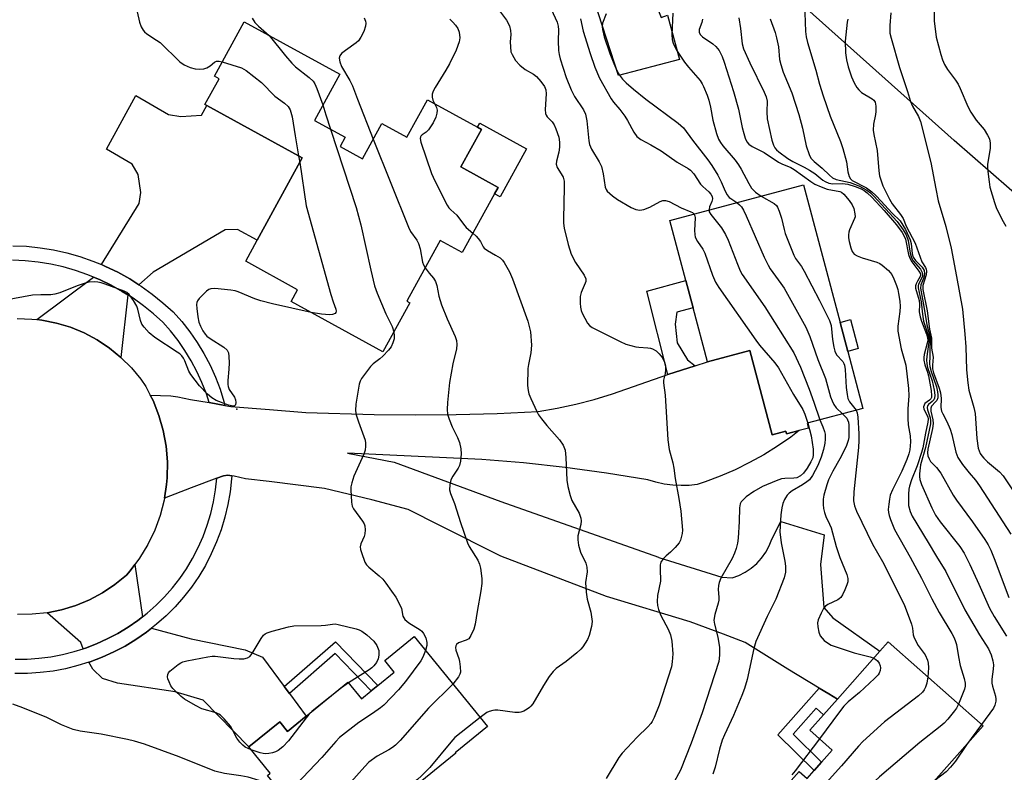
# Model space of a CAD drawing. Units: inches. Extents: x 1327762 to 1333762, y 521446 to 525447.
# Drawn here: x 1329748 to 1330020, y 523222 to 523430 of the extents above; entities that cross this region are included whole.
import ezdxf

# ---------------------------------------------------------------- set-up
doc = ezdxf.new("R2010")
doc.units = ezdxf.units.IN
doc.header["$MEASUREMENT"] = 0
for name, color, linetype in [('BLDG-Footprint', 5, 'Continuous'), ('CULTRL-Pad', 6, 'Continuous'), ('ELEV-Spot Elevation', 7, 'Continuous'), ('NTRL-Trees', 3, 'Continuous'), ('TRANS-Driveway', 251, 'Continuous'), ('TRANS-Non Street Sidewalk', 7, 'Continuous'), ('TRANS-Road', 130, 'Continuous'), ('TRANS-Street Sidewalk', 7, 'Continuous'), ('Undefined', 1, 'Continuous')]:
    doc.layers.add(name, color=color, linetype=linetype)

msp = doc.modelspace()

# ---------------------------------------------------------------- linework, layer by layer
at = {"layer": 'BLDG-Footprint'}
for points, elevation in [([(1329836.46, 523394.64), (1329842.61, 523391.26), (1329847.95, 523400.96), (1329854.87, 523397.16), (1329860.58, 523407.54), (1329874.4, 523399.93), (1329875.44, 523399.36), (1329869.74, 523389), (1329880.05, 523383.32), (1329879.1, 523381.59), (1329870.16, 523365.34), (1329864.07, 523368.69), (1329855.48, 523353.09), (1329854.84, 523351.92), (1329855.68, 523351.46), (1329848.24, 523337.94), (1329822.93, 523351.87), (1329824.69, 523355.08), (1329810.39, 523362.94), (1329813.56, 523368.74), (1329826, 523391.48), (1329799.65, 523405.98), (1329799.14, 523406.26), (1329803.03, 523413.33), (1329801.74, 523414.04), (1329810, 523429.06), (1329836.34, 523414.56), (1329829.34, 523401.84), (1329837.85, 523397.16)], 475.92), ([(1329974.45, 523346.08), (1329976.57, 523338.07), (1329980.76, 523322.33), (1329965.35, 523318.24), (1329965.71, 523316.88), (1329963.17, 523316.2), (1329959.67, 523315.27), (1329959.46, 523316.07), (1329955.71, 523315.07), (1329949.54, 523338.3), (1329937.81, 523335.18), (1329933.85, 523350.08), (1329931.85, 523357.59), (1329927.43, 523374.24), (1329964.36, 523384.05)], 465.36), ([(1329856.87, 523259.36), (1329877.11, 523234.48), (1329868.22, 523227.25), (1329868.34, 523227.11), (1329855.64, 523216.78), (1329849.72, 523211.96), (1329834.12, 523199.28), (1329816.44, 523221.02), (1329817.16, 523221.61), (1329811.24, 523228.88), (1329819.78, 523235.82), (1329821.93, 523233.17), (1329827.1, 523237.37), (1329838.6, 523246.72), (1329842.32, 523242.14), (1329845.03, 523244.34), (1329846.86, 523245.83), (1329851.4, 523249.52), (1329848.76, 523252.77)], 473.61), ([(1330013.93, 523234.69), (1329977.35, 523193.37), (1329955.12, 523213.04), (1329963.15, 523222.11), (1329965.32, 523220.19), (1329967.28, 523222.39), (1329969.31, 523224.7), (1329972.25, 523228.01), (1329966.09, 523233.46), (1329969.9, 523237.77), (1329973.71, 523242.08), (1329985.44, 523255.32), (1329987.71, 523257.89)], 461.55)]:
    msp.add_lwpolyline(points, close=True, dxfattribs=dict(at, elevation=elevation))
at = {"layer": 'CULTRL-Pad'}
for points in [[(1329912.72, 523455.89), (1329917.82, 523442.88), (1329919.79, 523443.65), (1329925.06, 523430.22), (1329926.78, 523430.9), (1329930.15, 523418.61), (1329913.31, 523414.25), (1329897.73, 523462.29), (1329911.01, 523466.34), (1329914.79, 523456.7)], [(1329887.89, 523393.97), (1329880.62, 523380.76), (1329879.1, 523381.59), (1329880.05, 523383.32), (1329869.74, 523389), (1329875.44, 523399.36), (1329874.4, 523399.93), (1329875.02, 523401.05)], [(1329979.44, 523338.83), (1329976.57, 523338.07), (1329974.45, 523346.08), (1329977.32, 523346.84)]]:
    msp.add_lwpolyline(points, close=True, dxfattribs=at)
at = {"layer": 'ELEV-Spot Elevation'}
msp.add_point((1329807.93, 523322.09, 477.93), dxfattribs=at)
at = {"layer": 'NTRL-Trees'}
msp.add_lwpolyline([(1330061.62, 523347.68), (1330005.9, 523396.29), (1329965.26, 523432.62)], dxfattribs=at)
at = {"layer": 'TRANS-Driveway'}
for points in [[(1329780.93, 523356.45), (1329778.37, 523358.08), (1329775.07, 523359.91), (1329771.68, 523361.54), (1329770.55, 523362.01), (1329781.02, 523378.9), (1329781.47, 523381.93), (1329780.74, 523386.92), (1329779.02, 523389.75), (1329772, 523393.91), (1329780.1, 523408.71), (1329789.07, 523403.46), (1329792.53, 523402.89), (1329798.17, 523403.29), (1329799.65, 523405.98), (1329826, 523391.48), (1329813.56, 523368.74), (1329808.17, 523371.69), (1329804.71, 523371.6), (1329784.81, 523359.91)], [(1329777.82, 523353.69), (1329775.95, 523336.4), (1329772.8, 523338.98), (1329769.41, 523341.24), (1329765.82, 523343.16), (1329762.05, 523344.71), (1329758.15, 523345.89), (1329754.16, 523346.68), (1329752.76, 523346.84), (1329768.41, 523358.56), (1329770.05, 523357.89), (1329773.23, 523356.35), (1329776.32, 523354.63)], [(1329781.92, 523264.8), (1329780.62, 523263.78), (1329777.92, 523261.91), (1329775.11, 523260.21), (1329772.2, 523258.68), (1329769.21, 523257.33), (1329766.14, 523256.15), (1329765.49, 523255.95), (1329764.88, 523257.7), (1329755.56, 523265.9), (1329759.58, 523266.71), (1329763.5, 523267.91), (1329767.28, 523269.49), (1329770.89, 523271.43), (1329774.3, 523273.72), (1329777.46, 523276.32), (1329778.48, 523277.51), (1329779.8, 523279.26)], [(1329821.05, 523245.52), (1329822.46, 523243.63), (1329827.1, 523237.37), (1329821.93, 523233.17), (1329819.78, 523235.82), (1329811.24, 523228.88), (1329798.61, 523241.81), (1329790.91, 523244.04), (1329774.98, 523246.45), (1329770.87, 523247.76), (1329768.19, 523250.35), (1329767.1, 523252.26), (1329767.46, 523252.37), (1329770.75, 523253.63), (1329773.96, 523255.08), (1329777.08, 523256.73), (1329780.1, 523258.56), (1329783, 523260.56), (1329784.39, 523261.65), (1329795.36, 523258.68), (1329810.26, 523255.63), (1329815, 523253.67)]]:
    msp.add_lwpolyline(points, close=True, dxfattribs=at)
at = {"layer": 'TRANS-Non Street Sidewalk'}
for points in [[(1329934.48, 523334.1), (1329926.89, 523331.64), (1329921.07, 523354.73), (1329931.85, 523357.59), (1329933.85, 523350.08), (1329929.35, 523348.89), (1329928.96, 523345.61), (1329929.43, 523340.44), (1329932.3, 523335.77)], [(1329822.46, 523243.63), (1329821.05, 523245.52), (1329835.21, 523257.89), (1329846.86, 523245.83), (1329845.03, 523244.34), (1329835.07, 523254.65)], [(1329973.71, 523242.08), (1329969.9, 523237.77), (1329967.85, 523239.57), (1329961.52, 523232.35), (1329969.31, 523224.7), (1329967.28, 523222.39), (1329957.3, 523232.2), (1329968.65, 523245.13), (1329971.32, 523243.52)]]:
    msp.add_lwpolyline(points, close=True, dxfattribs=at)
at = {"layer": 'TRANS-Road'}
msp.add_lwpolyline([(1329747.29, 523347.12), (1329751.36, 523347), (1329752.76, 523346.84), (1329754.16, 523346.68), (1329758.15, 523345.89), (1329762.05, 523344.71), (1329765.82, 523343.16), (1329769.41, 523341.24), (1329772.8, 523338.98), (1329775.95, 523336.4), (1329778.83, 523333.52), (1329781.42, 523330.37), (1329782.82, 523328.36), (1329784.06, 523325.96), (1329784.82, 523324.47), (1329786.43, 523320.4), (1329787.64, 523316.19), (1329788.42, 523311.89), (1329788.78, 523307.53), (1329788.72, 523303.16), (1329788.56, 523301.35), (1329787.96, 523297.51), (1329787.89, 523297.03), (1329786.79, 523292.79), (1329785.29, 523288.69), (1329783.39, 523284.74), (1329781.12, 523281.01), (1329779.8, 523279.26), (1329778.48, 523277.51), (1329777.46, 523276.32), (1329774.3, 523273.72), (1329770.89, 523271.43), (1329767.28, 523269.49), (1329763.5, 523267.91), (1329759.58, 523266.71), (1329755.56, 523265.9), (1329751.48, 523265.48), (1329747.38, 523265.47)], dxfattribs=at)
msp.add_lwpolyline([(1329973.71, 523242.08), (1329971.32, 523243.52), (1329968.65, 523245.13), (1329959.99, 523250.36), (1329948.22, 523257.74), (1329942.28, 523259.98), (1329933.1, 523263.37), (1329909.94, 523270.4), (1329880.83, 523281.55), (1329864.2, 523289.91), (1329855.2, 523294.38), (1329845.23, 523297.1), (1329832.14, 523300.22), (1329816.83, 523302.12), (1329810.37, 523302.88), (1329807.25, 523303.64), (1329806.52, 523303.75), (1329805.44, 523303.93), (1329804.3, 523303.71), (1329802.46, 523303.03), (1329795.38, 523300.4), (1329787.96, 523297.51), (1329788.56, 523301.35), (1329788.72, 523303.16), (1329788.78, 523307.53), (1329788.42, 523311.89), (1329787.64, 523316.19), (1329786.43, 523320.4), (1329784.82, 523324.47), (1329784.06, 523325.96), (1329789.72, 523325.79), (1329791.64, 523325.5), (1329795.16, 523324.8), (1329800.3, 523323.91), (1329804.66, 523323.15), (1329806.27, 523322.87), (1329817, 523322), (1329826.97, 523321.18), (1329845.85, 523320.62), (1329857.18, 523320.53), (1329868.51, 523320.64), (1329879.83, 523320.96), (1329891.15, 523321.48), (1329896.34, 523322.35), (1329901.48, 523323.45), (1329906.57, 523324.8), (1329911.59, 523326.37), (1329926.89, 523331.64), (1329934.48, 523334.1), (1329937.81, 523335.18), (1329949.54, 523338.3), (1329955.71, 523315.07), (1329959.46, 523316.07), (1329959.67, 523315.27), (1329963.17, 523316.2), (1329960.85, 523314.42), (1329957.17, 523311.89), (1329953.37, 523309.53), (1329949.47, 523307.36), (1329945.46, 523305.38), (1329941.36, 523303.59), (1329937.18, 523302.01), (1329935.03, 523301.36), (1329932.81, 523301.04), (1329930.57, 523301.03), (1329928.23, 523301.12), (1329925.9, 523301.41), (1329923.62, 523301.92), (1329921.39, 523302.62), (1329909.99, 523304.44), (1329898.56, 523305.99), (1329887.09, 523307.26), (1329875.6, 523308.26), (1329838.51, 523309.99), (1329851.41, 523307.51), (1329880.85, 523296.58), (1329924.34, 523281.22), (1329924.45, 523281.19), (1329941.84, 523275.69), (1329944.62, 523275.51), (1329946.49, 523276.2), (1329948.27, 523277.1), (1329949.92, 523278.21), (1329951.43, 523279.51), (1329952.77, 523280.98), (1329953.93, 523282.6), (1329954.89, 523284.34), (1329955.63, 523286.19), (1329958.08, 523291.09), (1329970.08, 523287.41), (1329969.05, 523279.22), (1329969.94, 523267.39), (1329972.48, 523264.54), (1329985.44, 523255.32)], close=True, dxfattribs=at)
at = {"layer": 'TRANS-Street Sidewalk'}
for points in [[(1329746.11, 523367.24), (1329749.87, 523367.07), (1329753.62, 523366.68), (1329757.34, 523366.07), (1329761.02, 523365.25), (1329764.64, 523364.22), (1329768.2, 523362.98), (1329770.55, 523362.01), (1329771.68, 523361.54), (1329775.07, 523359.91), (1329778.37, 523358.08), (1329780.93, 523356.45), (1329781.55, 523356.06), (1329784.61, 523353.86), (1329787.54, 523351.5), (1329790.33, 523348.96), (1329792.72, 523346.28), (1329794.94, 523343.45), (1329796.99, 523340.5), (1329798.86, 523337.44), (1329800.54, 523334.26), (1329802.02, 523330.99), (1329803.31, 523327.64), (1329804.4, 523324.21), (1329804.66, 523323.15), (1329800.3, 523323.91), (1329799.53, 523326.31), (1329798.33, 523329.44), (1329796.94, 523332.49), (1329795.37, 523335.46), (1329793.63, 523338.32), (1329791.72, 523341.07), (1329789.65, 523343.71), (1329787.48, 523346.14), (1329784.94, 523348.46), (1329782.19, 523350.68), (1329779.31, 523352.74), (1329777.82, 523353.69), (1329776.32, 523354.63), (1329773.23, 523356.35), (1329770.05, 523357.89), (1329768.41, 523358.56), (1329766.78, 523359.24), (1329763.43, 523360.4), (1329760.03, 523361.37), (1329756.58, 523362.14), (1329753.09, 523362.71), (1329749.57, 523363.08), (1329746.04, 523363.24)], [(1329746.76, 523253.13), (1329750.05, 523253.14), (1329753.33, 523253.36), (1329756.59, 523253.77), (1329759.82, 523254.37), (1329763.01, 523255.17), (1329765.49, 523255.95), (1329766.14, 523256.15), (1329769.21, 523257.33), (1329772.2, 523258.68), (1329775.11, 523260.21), (1329777.92, 523261.91), (1329780.62, 523263.78), (1329781.92, 523264.8), (1329783.21, 523265.81), (1329785.67, 523267.99), (1329787.99, 523270.31), (1329790.17, 523272.77), (1329792.2, 523275.35), (1329794.06, 523278.03), (1329795.75, 523280.9), (1329797.28, 523283.88), (1329798.62, 523286.95), (1329799.78, 523290.1), (1329800.75, 523293.31), (1329801.53, 523296.57), (1329802.1, 523299.87), (1329802.46, 523303.03), (1329804.3, 523303.71), (1329805.44, 523303.93), (1329806.52, 523303.75), (1329806.47, 523302.87), (1329806.07, 523299.3), (1329805.45, 523295.76), (1329804.62, 523292.27), (1329803.58, 523288.83), (1329802.34, 523285.46), (1329800.89, 523282.17), (1329799.26, 523278.97), (1329797.43, 523275.88), (1329795.42, 523272.98), (1329793.25, 523270.2), (1329790.91, 523267.57), (1329788.41, 523265.07), (1329785.77, 523262.74), (1329784.39, 523261.65), (1329783, 523260.56), (1329780.1, 523258.56), (1329777.08, 523256.73), (1329773.96, 523255.08), (1329770.75, 523253.63), (1329767.46, 523252.37), (1329767.1, 523252.26), (1329764.09, 523251.31), (1329760.67, 523250.46), (1329757.21, 523249.81), (1329753.71, 523249.37), (1329750.19, 523249.14), (1329746.66, 523249.12)]]:
    msp.add_lwpolyline(points, dxfattribs=at)
at = {"layer": 'Undefined'}
for p, q in [((1329824.99, 523392.04, 478), (1329825.3, 523390.21, 478)), ((1329830.59, 523240.21, 478), (1329828.67, 523238.65, 478)), ((1330013.45, 523235.1, 458), (1330009.3, 523229.46, 458))]:
    msp.add_line(p, q, dxfattribs=at)
for points, elevation in [([(1329779.58, 523435.57), (1329781.11, 523428.98), (1329781.56, 523427.69), (1329782.05, 523426.79), (1329782.5, 523426.27), (1329783.12, 523425.77), (1329785.81, 523424.02), (1329786.74, 523423.32), (1329792.2, 523418.02), (1329793.4, 523417.18), (1329795.04, 523416.46), (1329796.47, 523416.04), (1329797.53, 523415.97), (1329798.86, 523416.1), (1329799.63, 523416.35), (1329800.59, 523416.9), (1329801.78, 523417.95), (1329802.29, 523418.2), (1329803.06, 523418.2), (1329803.92, 523418)], 478), ([(1330000.29, 523435.55), (1330000.44, 523429.29), (1330000.98, 523424.83), (1330002.22, 523420.04), (1330002.72, 523418.53), (1330003.27, 523417.3), (1330004.09, 523415.9), (1330006.31, 523412.93), (1330007.03, 523411.82), (1330007.61, 523410.62), (1330009.71, 523405.63), (1330010.52, 523404.09), (1330011.99, 523401.92), (1330014.22, 523399.28), (1330015.16, 523397.77), (1330015.63, 523396.7), (1330015.85, 523395.57), (1330015.89, 523394.11), (1330015.16, 523389.71), (1330015.12, 523388.85), (1330015.2, 523387.7), (1330015.55, 523384.83), (1330015.8, 523383.4), (1330017.02, 523379.17), (1330017.59, 523377.5), (1330019.45, 523373.9), (1330020.2, 523372.68)], 448), ([(1329879.33, 523433.54), (1329882.36, 523429.49), (1329883.18, 523427.96), (1329883.5, 523426.68), (1329883.57, 523425.59), (1329883.41, 523423.54), (1329883.43, 523422.13), (1329883.61, 523420.75), (1329883.89, 523419.99), (1329884.89, 523418.39), (1329886.06, 523417.1), (1329887.55, 523415.9), (1329889.81, 523414.58), (1329890.61, 523413.99), (1329891.88, 523412.57), (1329892.83, 523411.2), (1329893.22, 523410.25), (1329893.35, 523409.2), (1329893.07, 523404.85), (1329893.14, 523403.73), (1329893.31, 523403.25), (1329893.58, 523402.84), (1329894.98, 523401.4), (1329895.56, 523400.57), (1329896.03, 523399.52), (1329896.77, 523397.25), (1329897.02, 523395.82), (1329897.02, 523394.41), (1329896.77, 523393.08), (1329896.13, 523390.58), (1329896.07, 523389.76), (1329896.33, 523388.83), (1329897.45, 523387.09), (1329897.97, 523386.14), (1329898.27, 523385.08), (1329898.33, 523383.33), (1329898.11, 523374.66), (1329898.14, 523373.47), (1329898.33, 523372.09), (1329899.41, 523367.62), (1329900.24, 523364.86), (1329901.4, 523362.64), (1329903.84, 523359.12), (1329904.22, 523358.14), (1329904.23, 523357.39), (1329904.12, 523356.89), (1329902.99, 523354.34), (1329902.74, 523353.2), (1329902.69, 523351.41), (1329902.76, 523350.23), (1329902.95, 523349.38), (1329903.27, 523348.6), (1329904.76, 523345.84), (1329905.28, 523345.2), (1329905.97, 523344.68), (1329913.7, 523340.76), (1329915.33, 523340.04), (1329918.03, 523339.31), (1329918.87, 523339.2), (1329921.37, 523339.09), (1329922.15, 523338.96), (1329922.67, 523338.78), (1329923.68, 523338.19), (1329924.55, 523337.43), (1329925.38, 523336.3), (1329925.97, 523335.07), (1329926.22, 523334.04), (1329926.25, 523333), (1329926.14, 523331.96), (1329925.73, 523330.15), (1329925.7, 523329.41), (1329926.12, 523325.98), (1329926.86, 523313.61), (1329927.25, 523310.99), (1329928.23, 523307.29), (1329928.53, 523305.87), (1329928.95, 523302.96), (1329929.94, 523297.42), (1329930.46, 523293.95), (1329930.92, 523288.67), (1329930.87, 523287.82), (1329930.7, 523287.01), (1329930.38, 523285.96), (1329930.04, 523285.23), (1329928.93, 523283.89), (1329927.64, 523282.68), (1329926.4, 523281.63), (1329925.59, 523280.82), (1329924.99, 523279.9), (1329924.81, 523279.14), (1329924.77, 523278.04), (1329924.9, 523274.59), (1329924.04, 523270.71), (1329923.95, 523269.03), (1329924.02, 523267.92), (1329924.31, 523266.78), (1329924.94, 523265.12), (1329927, 523261.39), (1329927.65, 523259.8), (1329928.02, 523258.1), (1329928.23, 523254.55), (1329928.13, 523252.34), (1329927.87, 523250.95), (1329924.49, 523240.4), (1329923.09, 523236.95), (1329922.57, 523235.91), (1329922.17, 523235.31), (1329921.38, 523234.45), (1329918.41, 523231.6), (1329914.25, 523227.13), (1329913.41, 523225.92), (1329909.85, 523220.12)], 470), ([(1329894.68, 523432.52), (1329896.34, 523428.91), (1329896.61, 523427.87), (1329896.76, 523426.8), (1329896.65, 523423.78), (1329896.74, 523421.15), (1329896.9, 523420), (1329897.21, 523418.85), (1329898.83, 523413.72), (1329900.18, 523410.26), (1329901.12, 523408.45), (1329903.6, 523404.72), (1329904.13, 523403.58), (1329904.52, 523401.67), (1329905.09, 523396.21), (1329905.28, 523395.17), (1329905.84, 523393.85), (1329907.95, 523390.38), (1329908.6, 523389.1), (1329909.08, 523387.08), (1329909.6, 523383.43), (1329909.86, 523382.77), (1329910.17, 523382.33), (1329911.62, 523381.02), (1329913, 523380.04), (1329916.76, 523377.77), (1329918.08, 523377.21), (1329919.18, 523377.04), (1329920.27, 523377.24), (1329921.89, 523377.92), (1329924.78, 523379.46), (1329925.54, 523379.7), (1329926.23, 523379.73), (1329927.27, 523379.4), (1329930.62, 523377.71), (1329933.23, 523376.62), (1329933.69, 523376.37), (1329934.08, 523376.01)], 468), ([(1329964.65, 523434.15), (1329964.93, 523426.34), (1329965.09, 523424.92), (1329965.42, 523423.33), (1329967.75, 523415.72), (1329968.78, 523411.83), (1329969.75, 523408.59), (1329971.7, 523403.04), (1329974.55, 523396.02), (1329975.21, 523394.08), (1329976.25, 523390.42), (1329976.6, 523387.6), (1329976.92, 523386.32), (1329977.28, 523385.67), (1329977.77, 523385.25), (1329981.76, 523383.18), (1329983.19, 523382.13), (1329984.29, 523381.12), (1329985.78, 523379.58), (1329988.71, 523376.33), (1329991.06, 523374.07), (1329992.51, 523371.69), (1329993.82, 523368.9), (1329994.09, 523367.82), (1329994.34, 523365.03), (1329994.6, 523364.09), (1329995.26, 523363.15), (1329997.08, 523361.29), (1329997.64, 523360.39), (1329997.76, 523359.61), (1329997.65, 523358.8), (1329997.45, 523358.17), (1329996.69, 523356.42), (1329996.63, 523355.5), (1329997.59, 523350.42), (1329998.36, 523345.39), (1329999.29, 523341.87), (1329999.32, 523340.83), (1329999.17, 523338.64), (1329999.25, 523336.78), (1329999.12, 523334.64), (1329999.17, 523333.85), (1329999.53, 523332.52), (1330001, 523328.29), (1330001.34, 523326.9), (1330001.45, 523326.07), (1330001.38, 523325.27), (1330001.11, 523324.53), (1330000.79, 523324.1), (1329999.7, 523322.97), (1329999.46, 523322.39), (1329999.51, 523321.6), (1330000.05, 523319.19), (1330000.13, 523318.17), (1329999.92, 523316.74), (1329998.61, 523311.07), (1329998.53, 523310.03), (1329998.69, 523309.19), (1329998.99, 523308.39), (1329999.42, 523307.66), (1330001.09, 523306), (1330002.25, 523304.47), (1330005.64, 523298.37), (1330006.52, 523297.01), (1330011.01, 523291), (1330014.36, 523286.14), (1330015.29, 523284.67), (1330016.01, 523283.18), (1330016.98, 523280.86), (1330020.99, 523270.11)], 454), ([(1329812.13, 523430.05), (1329812.92, 523428.88), (1329813.93, 523427.87), (1329816.88, 523425.27)], 476), ([(1329843.11, 523430.12), (1329843.48, 523429.19), (1329843.52, 523428.68), (1329843.43, 523427.89), (1329842.98, 523426.34), (1329842.15, 523424.77), (1329841.48, 523423.81), (1329840.89, 523423.22), (1329837.91, 523421.13), (1329836.82, 523420.27), (1329836.33, 523419.7), (1329836.18, 523419.02), (1329836.36, 523418), (1329836.86, 523416.7), (1329839.13, 523412.84), (1329839.85, 523411.4), (1329841.22, 523407.71), (1329845.57, 523396.63)], 474), ([(1329866.76, 523429.76), (1329867.56, 523428.97), (1329868.29, 523428.12), (1329868.92, 523427.2), (1329869.29, 523426.21), (1329869.47, 523424.62), (1329869.28, 523423.5), (1329868.47, 523421.26), (1329866.62, 523417.42), (1329865.62, 523415.68), (1329862.64, 523410.9), (1329862.1, 523409.86), (1329861.89, 523409.06), (1329861.9, 523408.24), (1329862.07, 523407.42), (1329862.5, 523406.48)], 472), ([(1329902.77, 523429.88), (1329903.55, 523426.44), (1329905.43, 523420.27), (1329906.74, 523416.54), (1329908.06, 523413.53), (1329911.26, 523407.83), (1329911.89, 523406.91), (1329913.68, 523404.82), (1329915.02, 523403.03), (1329915.76, 523401.83), (1329917.51, 523398.56), (1329918.34, 523397.41), (1329919.46, 523396.56), (1329922.22, 523395.1), (1329925.06, 523393.47), (1329929.45, 523390.33), (1329932.5, 523388.6), (1329933.16, 523388.13), (1329934.1, 523387.11), (1329935.95, 523384.21), (1329936.52, 523383.61), (1329938.19, 523382.14), (1329938.77, 523381.51), (1329939.16, 523380.84), (1329939.26, 523380.18), (1329939.08, 523379.46), (1329938.41, 523377.93), (1329938.26, 523377.12)], 466), ([(1329909.86, 523431.26), (1329908.9, 523428.64), (1329908.81, 523427.79), (1329908.87, 523426.92), (1329909.34, 523424.94), (1329910.88, 523420.26), (1329911.95, 523417.51), (1329912.85, 523415.64), (1329913.58, 523414.35), (1329914.42, 523413.23), (1329915.41, 523412.21), (1329917.38, 523410.45), (1329920.81, 523407.73), (1329929.77, 523401.11), (1329931.2, 523399.82), (1329933.68, 523396.42), (1329937.93, 523390.96), (1329939.05, 523389.38), (1329940.68, 523386.71), (1329941.58, 523384.89), (1329942.73, 523382.26), (1329943.3, 523381.26), (1329943.84, 523380.59), (1329944.24, 523380.24), (1329945.98, 523379.17)], 464), ([(1329928.28, 523431.48), (1329927.99, 523425.55), (1329928.11, 523424.21), (1329928.39, 523423.17), (1329929.3, 523421.18), (1329931.48, 523417.88), (1329932.56, 523416.51), (1329935.78, 523412.83), (1329936.37, 523411.95), (1329936.76, 523411.2), (1329937.77, 523408.76), (1329938.21, 523407.4), (1329938.64, 523405.51), (1329939.3, 523401.89), (1329940.33, 523398.19), (1329940.92, 523396.63), (1329941.44, 523395.73), (1329942.12, 523394.79), (1329945.45, 523390.87), (1329946.43, 523389.61), (1329947.17, 523388.36), (1329949.22, 523384.39), (1329950.03, 523383.14), (1329951.06, 523382.06), (1329952.67, 523380.94)], 462), ([(1329936.49, 523429.76), (1329936.28, 523428.9), (1329935.57, 523426.97), (1329935.52, 523426.54), (1329935.58, 523426.11), (1329935.91, 523425.5), (1329936.47, 523424.94), (1329939.3, 523422.96), (1329940.18, 523422.22), (1329941.03, 523421.1), (1329941.91, 523419.47), (1329942.47, 523417.92), (1329945.02, 523409.83), (1329946.4, 523404.92), (1329947.42, 523399.87), (1329947.83, 523398.23), (1329948.24, 523396.89), (1329948.74, 523395.91), (1329949.27, 523395.29), (1329950.13, 523394.65), (1329953.44, 523392.93), (1329957.45, 523390.33), (1329958.37, 523389.84), (1329960.84, 523388.8), (1329961.77, 523388.31), (1329966.37, 523384.95), (1329967.44, 523384.27), (1329969.26, 523383.46), (1329970.87, 523382.88), (1329974.35, 523382.2), (1329974.87, 523381.98), (1329975.49, 523381.47), (1329976.93, 523379.72), (1329977.73, 523378.55), (1329978.19, 523377.48), (1329978.54, 523376.07), (1329978.57, 523375.23), (1329978.46, 523374.71), (1329977.06, 523371.66), (1329976.84, 523370.94), (1329976.74, 523370.23), (1329976.76, 523369.45), (1329976.95, 523368.36), (1329977.39, 523366.69), (1329977.8, 523365.64), (1329978.34, 523364.94), (1329979.16, 523364.42), (1329980.55, 523363.93), (1329984.55, 523362.7), (1329985.36, 523362.36), (1329986.08, 523361.91), (1329987.76, 523360.38), (1329988.68, 523359.31), (1329989.3, 523358.07), (1329990, 523356.22), (1329990.34, 523355.15), (1329990.59, 523354.01), (1329990.91, 523351.94), (1329991.01, 523350.5), (1329990.97, 523349.09), (1329990.39, 523345.06), (1329990.39, 523343.61), (1329991.28, 523338.79), (1329992.57, 523334.28), (1329993.3, 523327.78), (1329993.39, 523325.77), (1329993.12, 523322.22), (1329993.11, 523319.56), (1329993.24, 523317.81), (1329993.78, 523314.72), (1329993.83, 523313.06), (1329993.65, 523310.86), (1329993.37, 523309.78), (1329992.84, 523308.19), (1329991.47, 523305.03), (1329988.92, 523299.86), (1329988.3, 523298.38), (1329988.05, 523297.3), (1329987.86, 523295.86), (1329987.74, 523294.43), (1329987.77, 523293.57), (1329987.95, 523292.72), (1329988.31, 523291.61), (1329989.41, 523288.87), (1329993.77, 523281.28), (1329996.88, 523275.46), (1329999.77, 523269.72), (1330001.76, 523265.97), (1330005.24, 523260.22), (1330005.79, 523259.21), (1330006.22, 523258.21), (1330006.53, 523257.14), (1330007.09, 523253.7), (1330007.55, 523251.39), (1330008.72, 523247.78), (1330009, 523246.43), (1330008.98, 523245.67), (1330008.79, 523244.85), (1330007.12, 523240.71)], 460), ([(1329946.48, 523430.12), (1329946.94, 523427.17), (1329947.37, 523422.98), (1329947.82, 523421.58), (1329949.53, 523417.69), (1329953.47, 523409.67), (1329954.06, 523408.32), (1329954.29, 523407.12), (1329954.19, 523404.19), (1329954.33, 523402.31), (1329955.62, 523396.39), (1329956.04, 523395), (1329956.4, 523394.29), (1329956.85, 523393.74), (1329957.51, 523393.13), (1329960.02, 523391.28), (1329961.39, 523390.45), (1329964.51, 523388.94), (1329965.99, 523388.09), (1329967.44, 523387.13), (1329969.63, 523385.36), (1329970.34, 523384.95), (1329971.37, 523384.54), (1329972.43, 523384.3), (1329975.12, 523384.43), (1329976.56, 523384.2), (1329978.56, 523383.56), (1329980.24, 523382.91), (1329981.09, 523382.47), (1329981.95, 523381.83), (1329983.18, 523380.61), (1329986.56, 523376.97), (1329990.04, 523372.98), (1329991.56, 523370.88), (1329992.15, 523369.86), (1329992.48, 523369.04), (1329993.33, 523364.83), (1329993.66, 523363.77), (1329994.21, 523362.82), (1329996.2, 523360.18), (1329996.61, 523359.43), (1329996.67, 523359.03), (1329996.57, 523358.71), (1329995.79, 523357.45), (1329995.42, 523356.68), (1329995.28, 523356.15), (1329995.28, 523355.54), (1329996.25, 523352.11), (1329996.34, 523351.03), (1329996.29, 523349.01), (1329996.51, 523347.58), (1329996.87, 523346.45), (1329998.27, 523342.86), (1329998.57, 523341.74), (1329998.61, 523341.14), (1329998.48, 523340.31), (1329997.61, 523337.17), (1329997.52, 523336.38), (1329997.53, 523335.64), (1329997.78, 523334.36), (1329998.57, 523332.35), (1329998.87, 523331.3), (1329999.56, 523327.25), (1329999.69, 523325.83), (1329999.62, 523325.32), (1329999.45, 523324.93), (1329999.13, 523324.58), (1329997.85, 523323.67), (1329997.6, 523323.25), (1329997.47, 523322.79), (1329997.53, 523322.07), (1329998.66, 523319.96), (1329998.76, 523319.31), (1329998.68, 523318.5), (1329998.01, 523315.52), (1329997.25, 523311.45), (1329996.91, 523310.11), (1329995.71, 523306.46), (1329994.16, 523302.59), (1329993.6, 523300.9), (1329993.44, 523300.05), (1329993.34, 523298.63), (1329993.29, 523296.63), (1329993.35, 523295.5), (1329993.77, 523293.88), (1329994.35, 523292.58), (1329998.77, 523285.3), (1330001.02, 523281.45), (1330003.58, 523277.32), (1330008.82, 523266.69), (1330012.92, 523259.85), (1330015.38, 523255.94), (1330015.79, 523255.15), (1330016.09, 523254.33), (1330016.56, 523252.64), (1330016.74, 523251.49), (1330016.7, 523250.36), (1330016.36, 523247.53), (1330016.36, 523246.44), (1330016.52, 523245.62), (1330017.31, 523242.89), (1330017.43, 523242.07), (1330017.41, 523241.5), (1330017.15, 523240.37), (1330016.77, 523239.59), (1330013.45, 523235.1)], 458), ([(1329955.11, 523429.92), (1329956.53, 523426.06), (1329956.92, 523424.67), (1329957.44, 523422.11), (1329957.76, 523418.65), (1329958.06, 523417.27), (1329958.77, 523415.11), (1329961.08, 523409.44), (1329963.02, 523403.48), (1329964.08, 523399.67), (1329965.07, 523394.8), (1329965.88, 523392.41), (1329966.39, 523391.45), (1329967.28, 523390.45), (1329969.53, 523388.69), (1329971.53, 523386.7), (1329972.38, 523386), (1329973.36, 523385.56), (1329977.25, 523384.65), (1329979.61, 523383.77), (1329981.78, 523382.61), (1329982.79, 523381.82), (1329983.75, 523380.89), (1329990.2, 523373.94), (1329991.86, 523371.61), (1329992.64, 523370.21), (1329993.24, 523368.71), (1329993.77, 523365.22), (1329994.12, 523363.93), (1329994.63, 523363.1), (1329996.64, 523360.75), (1329997.13, 523359.85), (1329997.22, 523359.41), (1329997.15, 523358.73), (1329996.09, 523356.64), (1329995.96, 523356.15), (1329995.95, 523355.65), (1329996.8, 523351.79), (1329997.16, 523348.37), (1329997.49, 523346.44), (1329997.8, 523345.34), (1329998.69, 523342.84), (1329998.95, 523341.77), (1329998.95, 523340.64), (1329998.44, 523337.35), (1329998.33, 523335.69), (1329998.37, 523334.61), (1329998.59, 523333.65), (1329999.86, 523329.91), (1330000.41, 523327.36), (1330000.59, 523325.95), (1330000.49, 523325.18), (1330000.29, 523324.72), (1329999.83, 523324.2), (1329998.87, 523323.41), (1329998.59, 523323.03), (1329998.46, 523322.59), (1329998.54, 523321.91), (1329999.31, 523319.71), (1329999.41, 523318.89), (1329999.37, 523318.07), (1329997.98, 523311.55), (1329996.67, 523306.74), (1329996.31, 523304.28), (1329996.31, 523303.48), (1329996.43, 523302.68), (1329996.91, 523301.3), (1329999.72, 523294.88), (1330000.76, 523292.87), (1330002.06, 523290.98), (1330007.45, 523284.21), (1330008.66, 523282.36), (1330010.2, 523279.26), (1330012.73, 523273.77), (1330015.64, 523267.14), (1330016.93, 523264.88), (1330020.35, 523259.42)], 456), ([(1329976.57, 523429.76), (1329976.4, 523428.91), (1329975.99, 523425.44), (1329975.86, 523423.69), (1329975.95, 523420.51), (1329976.24, 523418.54), (1329976.7, 523416.6), (1329977.63, 523413.82), (1329978.34, 523412.19), (1329979.06, 523410.91), (1329979.58, 523410.26), (1329980.39, 523409.52), (1329983.29, 523407.77), (1329983.77, 523407.38), (1329984.1, 523406.88), (1329984.32, 523405.8), (1329984.31, 523404.33), (1329984.22, 523403.44), (1329983.68, 523400.76), (1329983.57, 523399.15), (1329983.73, 523397.98), (1329984.7, 523393.48), (1329985.15, 523387.91), (1329985.35, 523386.49), (1329985.55, 523385.66), (1329986.27, 523383.77), (1329988.03, 523380.1), (1329988.83, 523378.84), (1329991.08, 523375.87), (1329991.8, 523374.75), (1329992.67, 523372.67), (1329995.17, 523367.9), (1329997.03, 523362.82), (1329997.99, 523361.27), (1329998.23, 523360.76), (1329998.29, 523360.21), (1329998.15, 523359.2), (1329997.29, 523356.28), (1329997.3, 523355.12), (1329998.43, 523349.24), (1329999.14, 523344.24), (1329999.64, 523341.75), (1329999.65, 523339), (1330000.12, 523336.45), (1329999.91, 523334.22), (1329999.95, 523333.26), (1330000.26, 523332.13), (1330001.8, 523327.94), (1330002.19, 523326.62), (1330002.34, 523325.03), (1330002.25, 523322.62), (1330002.42, 523321.55), (1330002.75, 523320.8), (1330003.94, 523318.69), (1330004.83, 523316.55), (1330005.25, 523315.14), (1330006.4, 523310.25), (1330006.93, 523308.77), (1330008.26, 523306.83), (1330010.08, 523304.5), (1330011.77, 523302.51), (1330012.91, 523300.92), (1330021.55, 523287.59)], 452), ([(1329988.42, 523431.53), (1329988.16, 523428), (1329988.2, 523425.93), (1329988.49, 523424.52), (1329990.86, 523416.41), (1329993.06, 523409.83), (1329993.9, 523407.03), (1329994.43, 523405.81), (1329996.12, 523402.88), (1329996.63, 523401.56), (1329999.46, 523390.22), (1330000.82, 523382.96), (1330001.55, 523379.61), (1330003.61, 523372.55), (1330005.07, 523366.56), (1330006.61, 523358.72), (1330008.2, 523349.69), (1330008.89, 523342.81), (1330009.12, 523339.3), (1330009.37, 523333), (1330009.68, 523329.36), (1330010, 523327.35), (1330011.35, 523322.57), (1330011.71, 523320.93), (1330012.19, 523313.97), (1330012.55, 523311.37), (1330013.09, 523309.91), (1330013.53, 523309.21), (1330014.09, 523308.55), (1330015.13, 523307.55), (1330018.46, 523304.79), (1330019.45, 523303.73), (1330023.12, 523298.2)], 450), ([(1329816.88, 523425.27), (1329821.36, 523419.64), (1329823.08, 523417.61), (1329824.18, 523416.61), (1329827.95, 523413.71), (1329828.99, 523412.7), (1329829.43, 523411.96), (1329830.02, 523410.61), (1329831.71, 523406.15)], 476), ([(1329803.92, 523418), (1329809.23, 523416.31), (1329810.53, 523415.65), (1329814.74, 523412.28), (1329818.47, 523408.54), (1329821.08, 523406.56), (1329822.07, 523405.66), (1329822.63, 523404.73), (1329823.25, 523402.84), (1329824.05, 523397.54), (1329824.99, 523392.04)], 478), ([(1329831.71, 523406.15), (1329832.48, 523403.38), (1329833.78, 523399.4)], 476), ([(1329862.5, 523406.48), (1329863.05, 523405.43), (1329863.23, 523404.67), (1329863.17, 523403.85), (1329862.89, 523402.75), (1329862.11, 523401.19), (1329860.82, 523399.24), (1329860.24, 523398.62), (1329859.1, 523397.84), (1329858.75, 523397.49), (1329858.64, 523397.29), (1329858.57, 523396.84), (1329858.77, 523395.79), (1329861.64, 523387.2), (1329862.58, 523385.17), (1329865.98, 523378.41), (1329866.45, 523377.71), (1329866.97, 523377.12), (1329868.69, 523375.69), (1329870.51, 523373.21), (1329871.26, 523372.3), (1329873.1, 523370.69)], 472), ([(1329833.78, 523399.4), (1329840.88, 523377.8), (1329842.14, 523372.97), (1329844.89, 523360.47), (1329845.98, 523356.13), (1329846.7, 523354.18), (1329849.1, 523348.43), (1329850.78, 523344.92), (1329851.27, 523343.45)], 476), ([(1329845.57, 523396.63), (1329855.28, 523372.4), (1329855.9, 523371.19), (1329857.64, 523368.79), (1329858.1, 523367.88), (1329858.55, 523366.34), (1329859.21, 523362.72), (1329859.49, 523361.94), (1329859.93, 523361.17)], 474), ([(1329825.3, 523390.21), (1329827.11, 523378.24), (1329833.91, 523353.81), (1329834.51, 523351.79), (1329835.25, 523349.68), (1329835.34, 523349.21), (1329835.29, 523348.78), (1329835.05, 523348.48), (1329834.38, 523348.26), (1329833.55, 523348.18), (1329831.27, 523348.32), (1329828.47, 523348.82)], 478), ([(1329952.67, 523380.94), (1329956.24, 523378.86), (1329956.87, 523378.3), (1329957.18, 523377.84), (1329957.65, 523376.8), (1329958.3, 523374.87), (1329958.97, 523371.7), (1329959.28, 523370.58), (1329961.64, 523364.61), (1329962.13, 523363.7), (1329963.81, 523361.47), (1329964.56, 523360.21), (1329968.8, 523352.13), (1329971.56, 523346.55), (1329971.99, 523345.25), (1329972.35, 523341.33), (1329972.68, 523339.26), (1329972.96, 523338.12), (1329973.47, 523337.16), (1329975.24, 523335.23), (1329975.5, 523334.76), (1329975.67, 523334.23), (1329975.81, 523333.1), (1329976.12, 523328.14), (1329976.36, 523326.15), (1329976.58, 523325.05), (1329977.02, 523324.12), (1329978.84, 523321.82)], 462), ([(1329945.98, 523379.17), (1329946.69, 523378.57), (1329947.22, 523377.96), (1329947.8, 523377.02), (1329948.56, 523375.53), (1329953.5, 523364.04), (1329954.55, 523361.83), (1329955.16, 523360.87), (1329958.11, 523356.85), (1329958.98, 523355.55), (1329964.94, 523344.73), (1329966.12, 523342.15), (1329968.33, 523335.81), (1329970.39, 523330.58), (1329971.82, 523325.49), (1329972.21, 523324.38), (1329972.74, 523323.39), (1329973.39, 523322.47), (1329975.12, 523320.83)], 464), ([(1329934.08, 523376.01), (1329934.33, 523375.45), (1329934.4, 523374.97), (1329934.24, 523371.42), (1329934.31, 523370.33), (1329934.48, 523369.56), (1329935.04, 523368.38), (1329936.51, 523366.29), (1329937.14, 523365.19), (1329939.21, 523359.08), (1329940.02, 523357.21), (1329940.98, 523355.72), (1329951.14, 523341.17), (1329952.22, 523339.8), (1329956.4, 523334.93), (1329957.45, 523333.55), (1329961.56, 523326.13), (1329964.16, 523322.05), (1329964.73, 523320.74), (1329965.54, 523318.29)], 468), ([(1329938.26, 523377.12), (1329938.34, 523376.57), (1329938.73, 523375.84), (1329941.71, 523372.17), (1329942.85, 523370.35), (1329943.55, 523368.75), (1329946.09, 523362.12), (1329946.89, 523360.29), (1329947.42, 523359.28), (1329953.71, 523350.32), (1329961.64, 523337.7), (1329963.5, 523333.73), (1329965.89, 523327.67), (1329967.23, 523324.01), (1329968.83, 523319.16)], 466), ([(1329873.1, 523370.69), (1329874.02, 523369.88), (1329874.58, 523369.27), (1329875.15, 523368.39), (1329875.91, 523366.94), (1329876.24, 523366.54), (1329877.1, 523365.92), (1329879.37, 523364.66), (1329880.61, 523363.88), (1329881.25, 523363.29), (1329881.75, 523362.58), (1329883.21, 523360.01), (1329884.07, 523358.14), (1329888.25, 523346.4), (1329888.99, 523343.46), (1329889.31, 523339.78), (1329889.12, 523337.68), (1329888.43, 523334.45), (1329888.28, 523333.38), (1329888.19, 523328.67), (1329888.31, 523327.23), (1329888.56, 523326.39), (1329889.13, 523325.03), (1329890.71, 523321.51), (1329891.24, 523320.53), (1329892.02, 523319.45), (1329893.51, 523317.64), (1329897.03, 523313.67), (1329897.97, 523312.16), (1329898.54, 523310.8), (1329898.78, 523308.81), (1329899, 523302.47), (1329899.26, 523300.77), (1329899.94, 523298.29), (1329900.41, 523296.94), (1329902.38, 523293.36), (1329902.74, 523292.57), (1329902.87, 523292.05), (1329902.94, 523291.28), (1329902.88, 523290.24), (1329902.07, 523287.13), (1329902.02, 523286.01), (1329902.27, 523284.61), (1329902.8, 523282.68), (1329904.23, 523279.56), (1329904.57, 523278.51), (1329904.65, 523277.19), (1329904.2, 523274.22), (1329904.34, 523271.63), (1329904.64, 523269.64), (1329905.68, 523266.03), (1329906, 523263.47), (1329905.84, 523262.07), (1329905.18, 523259.6), (1329904.68, 523258.53), (1329903.42, 523256.51), (1329902.86, 523255.83), (1329901.77, 523254.84), (1329898.8, 523252.42), (1329896.08, 523250.49), (1329895.23, 523249.69), (1329894.18, 523248.28), (1329892.56, 523245.83), (1329889.6, 523240.81), (1329889.09, 523240.12), (1329888.7, 523239.73), (1329888.05, 523239.25), (1329887.11, 523238.72), (1329886.37, 523238.42), (1329885.83, 523238.33), (1329884.69, 523238.37), (1329880.01, 523239.04), (1329879.15, 523239.05), (1329878.63, 523238.97), (1329877.63, 523238.66), (1329876.97, 523238.35), (1329875.08, 523236.97)], 472), ([(1329859.93, 523361.17), (1329861.04, 523359.64), (1329862.24, 523358.29), (1329862.78, 523357.34), (1329863.12, 523356.23), (1329863.69, 523353.34), (1329864.47, 523350.92), (1329866.01, 523347.02), (1329868.18, 523342.16), (1329868.54, 523341.06), (1329868.65, 523339.94), (1329868.58, 523338.81), (1329867.58, 523334.66), (1329866.67, 523329.46), (1329866.07, 523324), (1329865.98, 523322.03), (1329866.12, 523320.72), (1329866.54, 523319.35), (1329867.41, 523317.22), (1329868.85, 523314.28), (1329869.36, 523312.9), (1329869.78, 523311.2), (1329869.82, 523309.75), (1329869.64, 523307.72), (1329869.42, 523306.59), (1329869.07, 523305.81), (1329867.57, 523303.66), (1329867.03, 523302.64), (1329866.69, 523301.27), (1329866.66, 523299.88), (1329866.89, 523298.84), (1329868.02, 523296.08), (1329869.68, 523290.85), (1329871.58, 523285.23), (1329872.08, 523284.17), (1329874.42, 523280.39), (1329874.94, 523279.35), (1329875.21, 523278.25), (1329875.56, 523275.39), (1329875.55, 523273.95), (1329875.27, 523271.92), (1329874.23, 523266.29), (1329873.7, 523262.75), (1329873.33, 523261.36), (1329872.53, 523259.6), (1329871.93, 523258.74), (1329871.26, 523258.32), (1329869.15, 523257.62), (1329868.58, 523257.19), (1329868.37, 523256.78), (1329868.29, 523256.3), (1329868.39, 523255.55), (1329869.21, 523253.26), (1329869.42, 523252.41), (1329869.6, 523250.94), (1329869.63, 523249.49), (1329869.53, 523248.94), (1329869.15, 523248.18), (1329867.58, 523246.19)], 474), ([(1329828.47, 523348.82), (1329817.78, 523351.22), (1329814.6, 523352.02), (1329812.93, 523352.6), (1329808.34, 523354.55), (1329807.5, 523354.79), (1329806.33, 523354.97), (1329801.88, 523355.39), (1329800.75, 523355.34), (1329800.25, 523355.17), (1329799.57, 523354.71), (1329797.53, 523352.71), (1329797.07, 523352.04), (1329796.9, 523351.55), (1329796.85, 523351.01), (1329796.92, 523349.88), (1329797.21, 523347.57), (1329797.49, 523346.15), (1329797.91, 523345.06), (1329798.56, 523343.75), (1329799.19, 523342.78), (1329799.7, 523342.25), (1329800.57, 523341.6), (1329804.39, 523339.26), (1329805.28, 523338.37), (1329805.62, 523337.71), (1329805.78, 523336.62), (1329805.81, 523334.89), (1329805.73, 523333.16), (1329805.42, 523330.01), (1329805.42, 523328.89), (1329805.53, 523328.33), (1329805.86, 523327.52), (1329807.26, 523325.44), (1329807.57, 523324.72), (1329807.64, 523323.96), (1329807.54, 523323.28), (1329807.33, 523322.99), (1329806.96, 523322.91), (1329805.66, 523323.23), (1329802.28, 523324.51), (1329801.08, 523325.21), (1329799.83, 523326.24), (1329797.61, 523328.57), (1329795.22, 523331.64), (1329794.69, 523332.63), (1329793.62, 523335.43), (1329793.25, 523336.16), (1329792.8, 523336.81), (1329792.17, 523337.39), (1329791.46, 523337.89), (1329785.3, 523341.87), (1329783.77, 523343.23), (1329782.37, 523344.73), (1329781.77, 523345.62), (1329781.34, 523346.55), (1329780.65, 523349.7), (1329780.36, 523350.53), (1329779.46, 523352.07), (1329778.24, 523353.74), (1329777.59, 523354.3), (1329776.83, 523354.69), (1329771.57, 523356.66), (1329770.46, 523357.02), (1329769.62, 523357.19), (1329768.54, 523357.23), (1329767.17, 523357.14), (1329766.06, 523356.89), (1329763.84, 523356.15), (1329759.12, 523354.27), (1329757.74, 523353.83), (1329756.58, 523353.68), (1329753.82, 523353.72), (1329751.58, 523353.56), (1329744.07, 523352.23)], 478), ([(1329851.27, 523343.45), (1329851.41, 523342.34), (1329851.37, 523341.52), (1329851.04, 523340.4), (1329850.52, 523339.34), (1329849.83, 523338.44), (1329848.28, 523336.79), (1329847.42, 523336.04), (1329845.61, 523334.67), (1329844.8, 523333.87), (1329842.39, 523330.58), (1329842, 523329.82), (1329841.74, 523328.99), (1329840.83, 523323.46), (1329840.7, 523321.72), (1329840.9, 523320.58), (1329841.5, 523318.59), (1329843.34, 523313.6), (1329843.48, 523312.76), (1329843.47, 523311.94), (1329843.32, 523310.83), (1329843.01, 523309.73), (1329840.25, 523303.58), (1329839.64, 523301.74), (1329839.45, 523300.71), (1329839.41, 523299.85), (1329839.55, 523296.42), (1329839.77, 523295.31), (1329840.12, 523294.56), (1329842.66, 523291.21), (1329843.1, 523290.47), (1329843.28, 523289.95), (1329843.39, 523288.84), (1329843.3, 523287.72), (1329843.05, 523286.92), (1329842.13, 523284.91), (1329842, 523284.14), (1329842.12, 523283.34), (1329842.34, 523282.53), (1329843.3, 523279.86), (1329843.75, 523279.15), (1329844.35, 523278.53), (1329847.27, 523276.08), (1329848.26, 523275.16), (1329849.11, 523274.09), (1329850.66, 523271.91), (1329851.8, 523270.18), (1329853.04, 523267.87), (1329853.35, 523267.07), (1329853.8, 523265), (1329854.01, 523264.51), (1329854.31, 523264.07), (1329855.38, 523263.15), (1329858.55, 523261.2), (1329858.97, 523260.84), (1329859.47, 523260.21), (1329860.07, 523259), (1329860.38, 523257.68), (1329860.37, 523256.89), (1329860.01, 523255.5)], 476), ([(1329975.12, 523320.83), (1329976.29, 523319.62), (1329976.52, 523319.2), (1329976.73, 523318.5), (1329976.82, 523317.7), (1329976.86, 523315.69), (1329976.82, 523314.26), (1329976.69, 523313.42), (1329976.08, 523311.79), (1329974.4, 523308.36), (1329972.43, 523304.96), (1329971.27, 523302.62), (1329970.78, 523301.22), (1329969.96, 523298.37), (1329969.79, 523297.24), (1329969.77, 523295.84), (1329969.85, 523294.73), (1329970.1, 523293.61), (1329970.51, 523292.51), (1329971.56, 523290.4), (1329971.97, 523289.37), (1329973.4, 523284.19), (1329974.35, 523281.18), (1329976.26, 523276.49), (1329976.53, 523275.4), (1329976.55, 523274.43), (1329976.32, 523273.59), (1329975.74, 523272.21), (1329975.07, 523270.88), (1329974.6, 523270.16), (1329974.21, 523269.79), (1329973.77, 523269.51), (1329971.02, 523268.22), (1329970.38, 523267.73), (1329969.86, 523267.12), (1329969.19, 523265.84), (1329968.43, 523263.95), (1329968.23, 523263.13), (1329968.27, 523262), (1329968.55, 523260.59), (1329968.98, 523259.54), (1329969.47, 523258.85), (1329970.06, 523258.21), (1329971.2, 523257.38), (1329971.97, 523257), (1329973.06, 523256.58), (1329978.35, 523254.8), (1329982.72, 523253.77), (1329983.75, 523253.41)], 464), ([(1329978.84, 523321.82), (1329979.19, 523321.07), (1329979.38, 523319.95), (1329979.62, 523315.28), (1329979.63, 523313.5), (1329979.52, 523311.53), (1329978.27, 523299.31), (1329978.18, 523296.78), (1329978.4, 523295.43), (1329978.99, 523293.95), (1329983.4, 523284.87), (1329986.12, 523280.09), (1329992.12, 523268.17), (1329994.12, 523262.73), (1329994.39, 523261.61), (1329994.64, 523259.85), (1329994.92, 523258.97), (1329996.03, 523256.84), (1329997.9, 523254.32), (1329998.58, 523252.81), (1329998.75, 523251.98), (1329998.81, 523250.8), (1329998.79, 523249.32), (1329998.69, 523248.18)], 462), ([(1329965.54, 523318.29), (1329966.42, 523314.75), (1329966.98, 523311.05), (1329967.04, 523309.49), (1329966.88, 523308.71), (1329966.36, 523307.53), (1329965.32, 523305.83), (1329964.34, 523304.46), (1329963.5, 523303.7), (1329962.48, 523303.19), (1329961.67, 523303.03), (1329959.17, 523303.01), (1329958.28, 523302.9), (1329956.76, 523302.36), (1329952.98, 523300.75), (1329950.61, 523299.37), (1329948.47, 523297.87), (1329947.46, 523296.93), (1329947.14, 523296.52), (1329946.86, 523295.95), (1329946.69, 523294.86), (1329946.62, 523291.14), (1329946.32, 523286.53), (1329946.12, 523285.1), (1329945.8, 523283.69), (1329945.34, 523282.38), (1329944.66, 523280.88), (1329941.54, 523275.48), (1329941.03, 523274.23), (1329940.85, 523273.45), (1329940.81, 523272.37), (1329941.01, 523270.19), (1329941, 523269.39), (1329940.82, 523268.53), (1329939.83, 523265.45), (1329939.62, 523263.85), (1329939.78, 523262.76), (1329940.69, 523259.2), (1329941.19, 523256.36), (1329941.19, 523254.16), (1329940.94, 523252.45), (1329936.36, 523238.32), (1329933.29, 523229.94), (1329930.39, 523222.43), (1329928.08, 523218.25)], 468), ([(1329968.83, 523319.16), (1329969.7, 523317.22), (1329970.15, 523315.98), (1329970.28, 523315.19), (1329970.3, 523313.84), (1329970.2, 523312.7), (1329969.88, 523310.97), (1329969.21, 523308.86), (1329968.28, 523306.56), (1329966.82, 523303.77), (1329965.96, 523302.62), (1329965.3, 523302.05), (1329964.09, 523301.19), (1329961.25, 523299.61), (1329960.39, 523298.92), (1329959.83, 523298.33), (1329959.35, 523297.68), (1329959.08, 523297.16), (1329958.65, 523296.06), (1329958.33, 523294.92), (1329958.1, 523292.9), (1329957.85, 523288.26), (1329958.16, 523285.23), (1329959.19, 523280.19), (1329959.41, 523278.74), (1329959.34, 523277.12), (1329959.01, 523275.52), (1329956.68, 523269.63), (1329954.32, 523264.89), (1329951.16, 523257.95), (1329950.62, 523256), (1329948.81, 523247.49), (1329948.06, 523244.99), (1329947.34, 523243.06), (1329945.06, 523237.56), (1329942.55, 523232.23), (1329941.9, 523230.69), (1329941.13, 523228.22), (1329939.93, 523223.3), (1329939.33, 523221.32)], 466), ([(1329811.88, 523228.09), (1329810.22, 523228.84), (1329809.56, 523229.36), (1329808.76, 523230.16), (1329807.91, 523231.29), (1329806.77, 523233.61), (1329806.16, 523234.58), (1329804.49, 523236.59), (1329803.48, 523237.59), (1329803.01, 523237.9), (1329802.23, 523238.26), (1329798.32, 523239.42), (1329796.52, 523240.3), (1329793.53, 523242.04), (1329792.61, 523242.78), (1329790.88, 523244.38), (1329790.28, 523245.03), (1329789.77, 523245.76), (1329789.24, 523246.82), (1329788.93, 523247.64), (1329788.82, 523248.18), (1329788.89, 523248.87), (1329789.1, 523249.31), (1329789.46, 523249.74), (1329791.78, 523251.61), (1329792.53, 523252.09), (1329793.06, 523252.33), (1329794.18, 523252.63), (1329799.96, 523253.72), (1329801.12, 523253.88), (1329801.98, 523253.88), (1329807.14, 523253.25), (1329808.55, 523253.17), (1329809.91, 523253.2), (1329810.91, 523253.43), (1329811.51, 523253.87), (1329812.21, 523254.69), (1329814.65, 523258.81), (1329815.34, 523259.73), (1329815.77, 523260.09), (1329816.27, 523260.34), (1329817.66, 523260.81), (1329822.16, 523262.01), (1329823.71, 523262.3), (1329831.26, 523262.39), (1329832.4, 523262.48), (1329834.31, 523262.79), (1329835.12, 523262.81), (1329835.92, 523262.67), (1329840.9, 523261.45), (1329841.7, 523261.18), (1329842.41, 523260.82), (1329843.81, 523259.78), (1329845.78, 523258.04), (1329846.6, 523256.84), (1329847.13, 523255.49), (1329847.17, 523254.23), (1329846.94, 523253.19), (1329846.46, 523252.16), (1329845.78, 523251.24), (1329845.17, 523250.66), (1329844.48, 523250.13), (1329838.75, 523246.53)], 478), ([(1329860.01, 523255.5), (1329859.32, 523253.62), (1329858.76, 523252.61), (1329854.49, 523246.93), (1329852.59, 523244.66), (1329848.48, 523240.41), (1329847.57, 523239.65), (1329845.41, 523238.09), (1329841.63, 523235.61), (1329836.31, 523231.45), (1329835.28, 523230.4), (1329831.37, 523225.98), (1329824.29, 523218.45), (1329823.3, 523217.55), (1329822.53, 523217.09), (1329821.66, 523216.87), (1329820.83, 523217), (1329819.27, 523217.54)], 476), ([(1329983.75, 523253.41), (1329984.34, 523253.04), (1329984.72, 523252.66), (1329985.18, 523251.98), (1329985.5, 523251.25), (1329985.57, 523250.74), (1329985.47, 523250), (1329985.21, 523249.27), (1329984.93, 523248.81), (1329983.94, 523247.74), (1329979.82, 523243.93), (1329976.69, 523241.28), (1329975.51, 523240.12), (1329974.23, 523238.53), (1329968.78, 523231.08)], 464), ([(1329998.69, 523248.18), (1329998.36, 523246.43), (1329998.05, 523245.33), (1329997.67, 523244.59), (1329997.15, 523243.94), (1329996.05, 523242.97), (1329986.7, 523235.77), (1329980.76, 523230.35), (1329979.52, 523229.06), (1329974.85, 523223.64), (1329968.08, 523216.17), (1329966.7, 523214.41), (1329965.79, 523213.03), (1329964.48, 523209.61), (1329963.5, 523207.63), (1329963.03, 523207.01), (1329962.41, 523206.59)], 462), ([(1329867.58, 523246.19), (1329860.82, 523239.6), (1329852.98, 523230.67), (1329851.75, 523229.38), (1329850.88, 523228.67), (1329849.94, 523228.04), (1329846.65, 523226.29), (1329844.4, 523224.63), (1329843.25, 523223.46), (1329838.64, 523218.27), (1329834.59, 523214.16), (1329832.58, 523212.45), (1329829.14, 523209.76), (1329827.76, 523208.73), (1329826.88, 523208.19)], 474), ([(1329838.75, 523246.53), (1329836.81, 523245.19), (1329830.59, 523240.21)], 478), ([(1329819.27, 523217.54), (1329814.07, 523219.56), (1329811.03, 523220.48), (1329809.03, 523220.91), (1329804.58, 523221.5), (1329801.89, 523222.2), (1329792.05, 523226.14), (1329782.43, 523229.6), (1329779.74, 523230.44), (1329777.77, 523230.92), (1329770.52, 523232.38), (1329764.7, 523233.21), (1329762.73, 523233.68), (1329759.53, 523234.95), (1329755.48, 523236.99), (1329748.91, 523239.67), (1329746.15, 523240.68)], 476), ([(1330007.12, 523240.71), (1330006.55, 523239.57), (1330006.04, 523238.84), (1330004.14, 523236.56), (1330003.13, 523235.47), (1330002.02, 523234.5), (1329996.46, 523230.07), (1329985.3, 523220.64), (1329984.03, 523219.4), (1329977.35, 523212.29), (1329973.1, 523207.52), (1329971.82, 523205.95), (1329971.29, 523204.95), (1329969.5, 523200.31)], 460), ([(1329828.67, 523238.65), (1329827.82, 523237.83), (1329827.07, 523236.92), (1329822.23, 523230.56), (1329820.62, 523228.93), (1329819.31, 523227.86), (1329818.59, 523227.5), (1329817.83, 523227.25), (1329816.78, 523227.03), (1329815.98, 523226.99), (1329815.17, 523227.06), (1329814.34, 523227.25), (1329811.88, 523228.09)], 478), ([(1329875.08, 523236.97), (1329868.15, 523231.51), (1329866.98, 523230.22), (1329861.19, 523223.2), (1329858.93, 523220.88), (1329857.85, 523219.89), (1329857.19, 523219.38), (1329854.13, 523217.56), (1329853.18, 523216.92), (1329849.53, 523213.82), (1329844.98, 523209.19), (1329841.22, 523205.06)], 472), ([(1329968.78, 523231.08), (1329962.08, 523222.27), (1329961.11, 523221.2)], 464), ([(1330009.3, 523229.46), (1330006.33, 523224.98), (1330004.95, 523223.25), (1330003.7, 523222), (1330000.56, 523219.58)], 458)]:
    msp.add_lwpolyline(points, dxfattribs=dict(at, elevation=elevation))

doc.saveas('drawing.dxf')
